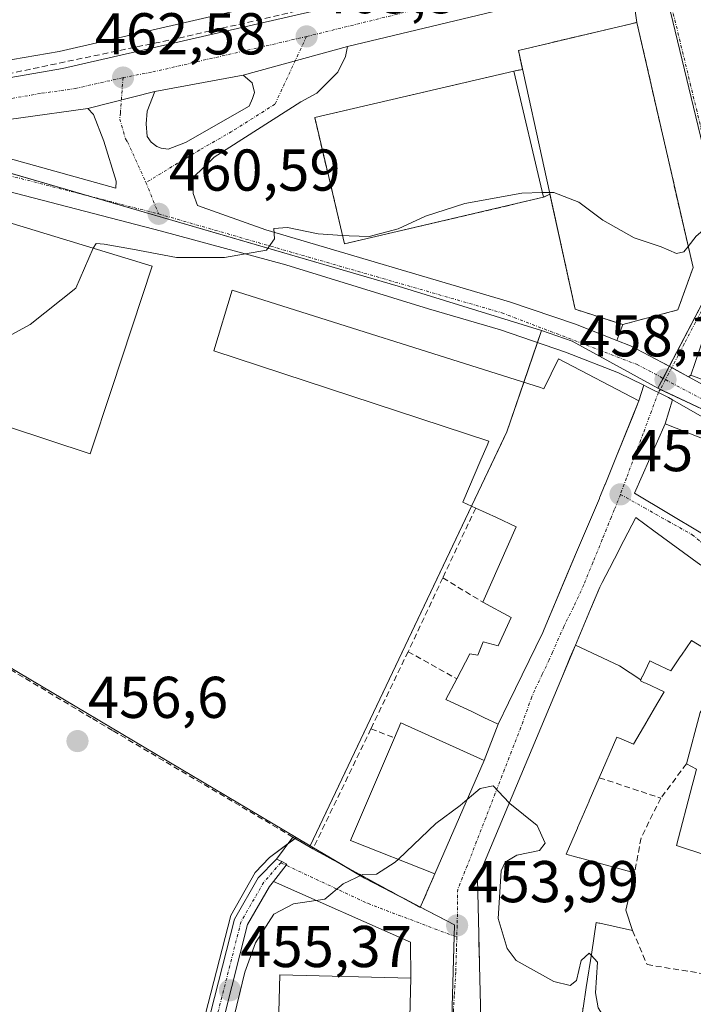
# Model space of a CAD drawing. Units: metres. Extents: x 590453 to 593898, y 4724396 to 4726755.
# Drawn here: x 593010 to 593125, y 4724789 to 4724957 of the extents above; entities that cross this region are included whole.
import ezdxf
from ezdxf.enums import TextEntityAlignment as Align

# ---------------------------------------------------------------- set-up
doc = ezdxf.new("R2010")
doc.units = ezdxf.units.M
doc.header["$MEASUREMENT"] = 0
doc.linetypes.add('TRAZO_Y_PUNTO', pattern=[1, 0.5, -0.25, 0, -0.25])
doc.linetypes.add('TRAZOSX2', pattern=[1.5, 1, -0.5])
for name, color, linetype, lineweight in [('Agrupación de edificios', 2, 'TRAZOSX2', 0), ('Agrupación de edificios CxS', 19, 'Continuous', 0), ('Camino', 19, 'Continuous', 0), ('Camino Cxs', 19, 'Continuous', 0), ('Camino eje', 39, 'TRAZO_Y_PUNTO', 13), ('Carretera de calzada única', 19, 'Continuous', 13), ('Carretera de calzada única Cxs', 19, 'Continuous', 13), ('Carretera de calzada única eje', 19, 'TRAZO_Y_PUNTO', 0), ('Carátula', 7, 'Continuous', 5), ('Conducción de agua lineal', 5, 'TRAZOSX2', 0), ('Cultivos herbáceos CxS', 92, 'Continuous', 0), ('Curva de nivel normal', 36, 'Continuous', 0), ('Edificación', 1, 'Continuous', 13), ('Edificación Cxs', 1, 'Continuous', 13), ('Edificación industrial', 135, 'Continuous', 13), ('Edificación industrial Cxs', 135, 'Continuous', 13), ('Matorral', 135, 'Continuous', 0), ('Matorral CxS', 135, 'Continuous', 0), ('Muro lineal', 1, 'TRAZOSX2', 13), ('Núcleo urbano', 19, 'Continuous', 0), ('Núcleo urbano CxS', 19, 'Continuous', 0), ('Pista deportiva', 19, 'Continuous', 0), ('Pista deportiva Cxs', 19, 'Continuous', 0), ('Punto de cota en terreno', 7, 'Continuous', 0), ('Rótulo de punto de cota en terreno', 19, 'Continuous', 0), ('Vía urbana Cxs', 5, 'Continuous', 0), ('Vía urbana eje', 5, 'TRAZO_Y_PUNTO', 0)]:
    doc.layers.add(name, color=color, linetype=linetype, lineweight=lineweight)
doc.styles.add('Arial', font='txt', dxfattribs={"height": 0.2})

# ---------------------------------------------------------------- blocks, each defined once
blk = doc.blocks.new('*U159')
at = {"layer": 'Cultivos herbáceos CxS', "color": 92, "linetype": 'Continuous', "lineweight": 0}
blk.add_polyline3d([(592952.56, 4724879.77, 460.87), (593057.22, 4724817.56, 456.26), (593052.66, 4724814.16, 455.76), (593050.21, 4724811.62, 455.77), (593046.12, 4724804.35, 455.64), (593040.77, 4724783.65, 455.37), (593036.82, 4724765.29, 455.03), (593034.89, 4724748.6, 454.73), (593033.19, 4724735.83, 454.84), (593039.61, 4724730.05, 454.43), (593038.14, 4724713.62, 453.43), (593013.83, 4724715.41, 455.58), (593013.06, 4724705, 455), (593012.35, 4724695.31, 454.44), (592986.09, 4724697.24, 454.87)], dxfattribs=at)
blk = doc.blocks.new('5PATER')
at = {"layer": 'Carátula', "linetype": 'Continuous', "lineweight": 5}
h = blk.add_hatch(color=250, dxfattribs=at)
edge = h.paths.add_edge_path()
edge.add_ellipse((0, 0.01), major_axis=(-1.33, -1.34), ratio=0.999422, start_angle=0, end_angle=360)
blk = doc.blocks.new('*U237')
at = {"layer": 'Carretera de calzada única Cxs', "color": 19, "linetype": 'Continuous', "lineweight": 13}
for points in [[(593007.42, 4724946.54, 461.98), (593017.51, 4724948.3, 462.25), (593069.76, 4724960.36, 463.62)], [(593114, 4724963.61, 463.91), (593065.94, 4724952.04, 463.32), (593048.17, 4724947.18, 462.8), (593033.17, 4724944.44, 462.5), (593021.82, 4724941.55, 462.24), (592998.96, 4724938.33, 462.05)]]:
    blk.add_polyline3d(points, dxfattribs=at)
blk = doc.blocks.new('*U240')
at = {"layer": 'Vía urbana Cxs', "color": 5, "linetype": 'Continuous', "lineweight": 0}
for points in [[(593075.69, 4724754.06, 453.45), (593076.71, 4724793.68, 453.72), (593076.65, 4724799.78, 454.02), (593053.35, 4724810.13, 455.55), (593055.5, 4724812.86, 455.51), (593055.64, 4724813.04, 455.5), (593054.75, 4724813.48, 455.57), (593053.85, 4724813.91, 455.68), (593056.64, 4724817.67, 456.35), (593060.05, 4724815.65, 455.64), (593078.28, 4724805.69, 454.21), (593080.78, 4724811.43, 454.4), (593089.14, 4724830.68, 455.31), (593091.55, 4724836.86, 455.45), (593093.31, 4724840.51, 455.73), (593099.09, 4724852.46, 456.41), (593099.32, 4724853, 456.43), (593102.13, 4724859.65, 456.55), (593102.81, 4724861.26, 456.64), (593104.86, 4724866.09, 456.92), (593108.72, 4724875.2, 457.49), (593108.77, 4724875.33, 457.49), (593108.83, 4724875.47, 457.5), (593109.66, 4724877.52, 457.63), (593109.69, 4724877.6, 457.63), (593111.51, 4724882.12, 457.71), (593114.39, 4724889.24, 458.03), (593115.42, 4724891.8, 458.12), (593116.26, 4724894.48, 458.2), (593116.92, 4724894.16, 458.18), (593119.79, 4724892.74, 458.1), (593120.46, 4724892.38, 458.07), (593121.15, 4724891.98, 458.05), (593121.15, 4724891.98, 458.05), (593119.93, 4724887.92, 457.93), (593114.72, 4724876.1, 457.54), (593131.73, 4724865.94, 458.49)], [(593125.99, 4724863.87, 458.31), (593117.98, 4724869.75, 457.62), (593114.93, 4724871.98, 457.43), (593112.21, 4724866.75, 457.08), (593112.14, 4724866.61, 457.07), (593110.44, 4724863.34, 456.86), (593109.21, 4724860.96, 456.74), (593108.78, 4724860.14, 456.69), (593107.21, 4724856.39, 456.49), (593104.64, 4724850.26, 456.16), (593103.78, 4724848.22, 456.05), (593102.43, 4724844.99, 455.91), (593087.99, 4724810.56, 454.42), (593087.99, 4724810.56, 454.42), (593088.22, 4724801.14, 454.18), (593088.26, 4724799.63, 454.12), (593088.33, 4724796.75, 453.99), (593088.35, 4724795.81, 453.94), (593089.01, 4724768.66, 453.08)]]:
    blk.add_polyline3d(points, dxfattribs=at)
blk = doc.blocks.new('*U241')
at = {"layer": 'Vía urbana Cxs', "color": 5, "linetype": 'Continuous', "lineweight": 0}
blk.add_polyline3d([(593128.71, 4724909.11, 459.08), (593124.26, 4724896.17, 458.18), (593123.85, 4724895.93, 458.17), (593119.37, 4724898.37, 458.23), (593114, 4724901.19, 458.37), (593111.68, 4724902.1, 458.42), (593112.69, 4724904.8, 458.49), (593122.04, 4724907.27, 458.71), (593124.64, 4724914.5, 459.4), (593115.1, 4724956.16, 463.69), (593115.09, 4724956.16, 463.69), (593114, 4724963.61, 463.91)], dxfattribs=at)

msp = doc.modelspace()

# ---------------------------------------------------------------- linework, layer by layer
at = {"layer": 'Agrupación de edificios', "color": 2, "linetype": 'TRAZOSX2', "lineweight": 0}
for points in [[(593095.66, 4724948.18, 463.81), (593094.96, 4724951.39, 463.77), (593115.09, 4724956.16, 463.69)], [(593115.09, 4724956.16, 463.69), (593115.1, 4724956.16, 463.69)], [(593115.1, 4724956.16, 463.69), (593124.64, 4724914.5, 459.4), (593122.04, 4724907.27, 458.71)], [(593099.21, 4724926.43, 459.63), (593065.41, 4724918.5, 459.71), (593060.37, 4724939.97, 462.79), (593094.19, 4724947.88, 463.76)], [(593094.19, 4724947.88, 463.76), (593095.66, 4724948.18, 463.81)], [(593100.32, 4724926.97, 459.68), (593099.21, 4724926.43, 459.63)], [(593112.69, 4724904.8, 458.49), (593104.62, 4724907.39, 458.73), (593100.32, 4724926.97, 459.68)], [(593122.04, 4724907.27, 458.71), (593112.69, 4724904.8, 458.49)]]:
    msp.add_polyline3d(points, dxfattribs=at)
at = {"layer": 'Agrupación de edificios CxS', "color": 19, "linetype": 'Continuous', "lineweight": 0}
msp.add_polyline3d([(593115.1, 4724956.16, 463.69), (593124.64, 4724914.5, 459.4), (593122.04, 4724907.27, 458.71), (593112.69, 4724904.8, 458.49), (593104.62, 4724907.39, 458.73), (593100.32, 4724926.97, 459.68), (593099.21, 4724926.43, 459.63), (593065.41, 4724918.5, 459.71), (593060.37, 4724939.97, 462.79), (593094.19, 4724947.88, 463.76), (593095.66, 4724948.18, 463.81), (593094.96, 4724951.39, 463.77), (593115.1, 4724956.16, 463.69)], close=True, dxfattribs=at)
at = {"layer": 'Camino', "color": 19, "linetype": 'Continuous', "lineweight": 0}
for points in [[(593037.4, 4724707.74, 453.55), (593037.09, 4724709.77, 453.59), (593037.27, 4724717.73, 453.68), (593038.66, 4724726.44, 454.3), (593037.45, 4724729.43, 454.6), (593034.83, 4724732.17, 454.86), (593031.55, 4724736.45, 455.11), (593031.55, 4724740.57, 455.07), (593032.22, 4724746.03, 454.93), (593035.61, 4724761.27, 455.05), (593042.64, 4724787.72, 455.28), (593046.71, 4724803.73, 455.55), (593050.74, 4724810.73, 455.7), (593053.85, 4724813.91, 455.68)], [(593053.85, 4724813.91, 455.68), (593054.75, 4724813.48, 455.57), (593055.64, 4724813.04, 455.5), (593055.5, 4724812.86, 455.51), (593053.35, 4724810.13, 455.55)], [(593053.35, 4724810.13, 455.55), (593052.65, 4724809.24, 455.56), (593048.95, 4724802.82, 455.11), (593044.96, 4724787.12, 455.07), (593037.95, 4724760.71, 454.72), (593034.59, 4724745.62, 454.61), (593033.95, 4724740.42, 454.56), (593033.95, 4724737.26, 454.61), (593036.66, 4724733.74, 454.58), (593039.5, 4724730.76, 454.46), (593041.14, 4724726.73, 453.82), (593039.67, 4724717.51, 453.24), (593039.49, 4724709.93, 453.3)]]:
    msp.add_polyline3d(points, dxfattribs=at)
at = {"layer": 'Camino Cxs', "color": 19, "linetype": 'Continuous', "lineweight": 0}
msp.add_polyline3d([(593042.64, 4724787.72, 455.28), (593046.71, 4724803.73, 455.55), (593050.74, 4724810.73, 455.7), (593053.85, 4724813.91, 455.68), (593054.75, 4724813.48, 455.57), (593055.64, 4724813.04, 455.5), (593055.5, 4724812.86, 455.51), (593053.35, 4724810.13, 455.55), (593053.35, 4724810.13, 455.55), (593052.65, 4724809.24, 455.56), (593048.95, 4724802.82, 455.11), (593044.96, 4724787.12, 455.07)], dxfattribs=at)
at = {"layer": 'Camino eje', "color": 39, "linetype": 'TRAZO_Y_PUNTO', "lineweight": 13}
for points in [[(593054.59, 4724813.29, 455.57), (593051.7, 4724809.98, 455.63), (593047.83, 4724803.28, 455.34), (593043.8, 4724787.42, 455.18), (593036.78, 4724760.99, 454.93), (593033.4, 4724745.82, 454.78), (593032.75, 4724740.49, 454.82), (593032.75, 4724736.85, 454.88), (593035.74, 4724732.96, 454.71), (593038.47, 4724730.1, 454.52), (593039.9, 4724726.59, 454.05), (593038.47, 4724717.62, 453.46), (593038.29, 4724709.85, 453.45), (593038.59, 4724707.93, 453.43)], [(593054.75, 4724813.48, 455.57), (593054.59, 4724813.29, 455.57)]]:
    msp.add_polyline3d(points, dxfattribs=at)
at = {"layer": 'Carretera de calzada única', "color": 19, "linetype": 'Continuous', "lineweight": 13}
for points in [[(592760.86, 4725002.54, 474.52), (592766.57, 4725000.82, 473.98), (592786.46, 4724995.47, 472.16), (592888.37, 4724966.9, 465.69), (592919.89, 4724958.05, 464.23), (592935.19, 4724953.51, 463.64), (592948.21, 4724950.32, 462.89), (592962.91, 4724947.32, 462.47), (592973.17, 4724945.92, 462.24), (592978.17, 4724945.63, 462.17), (592997.75, 4724945.48, 461.91), (593007.42, 4724946.54, 461.98), (593017.51, 4724948.3, 462.25), (593069.76, 4724960.36, 463.62), (593111.13, 4724969.35, 464.09), (593114.2, 4724970.02, 464.12)], [(593114, 4724963.61, 463.91), (593065.94, 4724952.04, 463.32)], [(593048.17, 4724947.18, 462.8), (593065.94, 4724952.04, 463.32)], [(593048.17, 4724947.18, 462.8), (593065.94, 4724952.04, 463.32)], [(593065.94, 4724952.04, 463.32), (593065.57, 4724950.34, 463.27), (593064.28, 4724947.72, 463.16), (593060.73, 4724944.15, 462.96), (593058.01, 4724942.64, 462.82)], [(593033.17, 4724944.44, 462.5), (593031.89, 4724941.09, 462.16), (593031.69, 4724938.93, 461.9), (593031.89, 4724936.79, 461.64), (593032.57, 4724935.79, 461.51), (593033.53, 4724935.06, 461.41), (593034.26, 4724934.76, 461.36), (593035.46, 4724934.61, 461.33), (593038.37, 4724935.73, 461.44), (593049.19, 4724941.91, 462.38), (593049.76, 4724943.21, 462.5), (593050.1, 4724944.27, 462.6), (593049.71, 4724945.91, 462.72), (593048.17, 4724947.18, 462.8)], [(593048.17, 4724947.18, 462.8), (593033.17, 4724944.44, 462.5)], [(593021.82, 4724941.55, 462.24), (593033.17, 4724944.44, 462.5)], [(593021.82, 4724941.55, 462.24), (593033.17, 4724944.44, 462.5)], [(592998.96, 4724938.33, 462.05), (592997.83, 4724935.96, 461.93), (593026.53, 4724928, 460.8), (593026.62, 4724929.18, 460.9), (593024.51, 4724935.96, 461.68), (593022.78, 4724940.51, 462.16), (593021.82, 4724941.55, 462.24)], [(593021.82, 4724941.55, 462.24), (592998.96, 4724938.33, 462.05)], [(593058.01, 4724942.64, 462.82), (593043.28, 4724933.26, 461.39), (593039.69, 4724929.81, 460.86), (593039.71, 4724927.09, 460.63), (593040.46, 4724925.04, 460.49), (593052.05, 4724920.91, 460.11), (593093.44, 4724908.68, 458.98), (593104.69, 4724904.84, 458.65), (593111.68, 4724902.1, 458.42)], [(593116.26, 4724894.48, 458.2), (593111.96, 4724896.59, 458.35), (593102.96, 4724900.1, 458.55), (593091.92, 4724903.88, 458.83), (593079.69, 4724907.49, 459.19), (593055.44, 4724914.97, 459.77), (593034.33, 4724920.66, 460.34), (593005.23, 4724928.18, 461.34), (592982.5, 4724934.92, 462.16), (592970.91, 4724940.34, 462.5)], [(593111.68, 4724902.1, 458.42), (593114, 4724901.19, 458.37), (593119.37, 4724898.37, 458.23)], [(593119.37, 4724898.37, 458.23), (593121.04, 4724897.5, 458.2), (593123.85, 4724895.93, 458.17)], [(593123.85, 4724895.93, 458.17), (593134.78, 4724889.98, 457.77), (593137.76, 4724887.98, 457.57)], [(593121.15, 4724891.98, 458.05), (593120.46, 4724892.38, 458.07), (593119.79, 4724892.74, 458.1), (593116.92, 4724894.16, 458.18), (593116.26, 4724894.48, 458.2)], [(593149.95, 4724869.24, 457.11), (593147.26, 4724872.71, 457.21), (593140.8, 4724879.27, 457.48), (593137.3, 4724882.23, 457.6), (593132.14, 4724885.68, 457.72), (593121.15, 4724891.98, 458.05)]]:
    msp.add_polyline3d(points, dxfattribs=at)
at = {"layer": 'Carretera de calzada única Cxs', "color": 19, "linetype": 'Continuous', "lineweight": 13}
for points in [[(592997.83, 4724935.96, 461.93), (593026.53, 4724928, 460.8), (593026.62, 4724929.18, 460.9), (593024.51, 4724935.96, 461.68), (593022.78, 4724940.51, 462.16), (593021.82, 4724941.55, 462.24), (593033.17, 4724944.44, 462.5), (593031.89, 4724941.09, 462.16), (593031.69, 4724938.93, 461.9), (593031.89, 4724936.79, 461.64), (593032.57, 4724935.79, 461.51), (593033.53, 4724935.06, 461.41), (593034.26, 4724934.76, 461.36), (593035.46, 4724934.61, 461.33), (593038.37, 4724935.73, 461.44), (593049.19, 4724941.91, 462.38), (593049.76, 4724943.21, 462.5), (593050.1, 4724944.27, 462.6), (593049.71, 4724945.91, 462.72), (593048.17, 4724947.18, 462.8), (593065.94, 4724952.04, 463.32), (593065.57, 4724950.34, 463.27), (593064.28, 4724947.72, 463.16), (593060.73, 4724944.15, 462.96), (593058.01, 4724942.64, 462.82), (593058.01, 4724942.64, 462.82), (593043.28, 4724933.26, 461.39), (593039.69, 4724929.81, 460.86), (593039.71, 4724927.09, 460.63), (593040.46, 4724925.04, 460.49), (593052.05, 4724920.91, 460.11), (593093.44, 4724908.68, 458.98), (593104.69, 4724904.84, 458.65), (593111.68, 4724902.1, 458.42), (593114, 4724901.19, 458.37), (593119.37, 4724898.37, 458.23), (593121.04, 4724897.5, 458.2), (593123.85, 4724895.93, 458.17), (593134.78, 4724889.98, 457.77)], [(593132.14, 4724885.68, 457.72), (593121.15, 4724891.98, 458.05), (593120.46, 4724892.38, 458.07), (593119.79, 4724892.74, 458.1), (593116.92, 4724894.16, 458.18), (593116.26, 4724894.48, 458.2), (593111.96, 4724896.59, 458.35), (593102.96, 4724900.1, 458.55), (593091.92, 4724903.88, 458.83), (593079.69, 4724907.49, 459.19), (593055.44, 4724914.97, 459.77), (593034.33, 4724920.66, 460.34), (593005.23, 4724928.18, 461.34)]]:
    msp.add_polyline3d(points, dxfattribs=at)
at = {"layer": 'Carretera de calzada única eje', "color": 19, "linetype": 'TRAZO_Y_PUNTO', "lineweight": 0}
for points in [[(593058.96, 4724953.76, 463.3), (593081.71, 4724959.36, 463.65), (593082.32, 4724959.68, 463.66), (593097.33, 4724962.94, 463.84), (593111.8, 4724966.43, 463.99), (593116.1, 4724967.36, 464.01)], [(593027.78, 4724946.77, 462.53), (593032.83, 4724947.74, 462.66), (593058.96, 4724953.76, 463.3)], [(593058.96, 4724953.76, 463.3), (593053.6, 4724942.26, 462.61), (593046.23, 4724937.59, 461.83), (593040.82, 4724934.5, 461.39), (593031.67, 4724928.93, 460.82)], [(592974.53, 4724942.98, 462.37), (592998.35, 4724941.9, 462.07), (593003.19, 4724942.43, 462.1), (593008.91, 4724943.24, 462.2), (593013.94, 4724944.11, 462.28), (593019.67, 4724944.92, 462.36), (593027.78, 4724946.77, 462.53)], [(593027.78, 4724946.77, 462.53), (593027.33, 4724940.8, 462.18), (593027.23, 4724939.72, 462.08), (593028.21, 4724936.36, 461.68), (593028.53, 4724935.86, 461.62), (593031.67, 4724928.93, 460.82)], [(592974.53, 4724942.98, 462.37), (592987.53, 4724935.92, 462.1), (593004.07, 4724931.24, 461.46), (593033.82, 4724923.6, 460.58)], [(593031.67, 4724928.93, 460.82), (593033.82, 4724923.6, 460.58)], [(593033.82, 4724923.6, 460.58), (593092.16, 4724906.79, 458.94), (593115.12, 4724898.01, 458.28), (593119.96, 4724895.43, 458.16)], [(593119.96, 4724895.43, 458.16), (593132.64, 4724888.67, 457.82), (593138.94, 4724884.27, 457.58)]]:
    msp.add_polyline3d(points, dxfattribs=at)
at = {"layer": 'Conducción de agua lineal', "color": 5, "linetype": 'TRAZOSX2', "lineweight": 0}
msp.add_polyline3d([(592828.61, 4724722.36, 462.09), (592850.04, 4724740.31, 463.66), (592883.18, 4724779.57, 468.48), (592917.23, 4724837.81, 468.09), (592948, 4724890.24, 461.49), (592978.3, 4724946.2, 462.14), (592991.13, 4724945.82, 461.72), (593008.13, 4724947.39, 461.94), (593037.24, 4724953.49, 462.75), (593076.35, 4724962.43, 463.51), (593112.23, 4724971.87, 464.24), (593097.64, 4725037.25, 470.28), (593097.73, 4725048.3, 471.11)], dxfattribs=at)
at = {"layer": 'Cultivos herbáceos CxS', "color": 92, "linetype": 'Continuous', "lineweight": 0}
for points in [[(593057.22, 4724817.56, 456.26), (592954.01, 4724878.91, 460.88), (592952.56, 4724879.77, 460.87), (592946.5, 4724883.37, 461.62), (592946.52, 4724883.39, 461.62), (592950.22, 4724888.9, 460.65)], [(593040.77, 4724783.65, 455.37), (593046.12, 4724804.35, 455.64), (593050.21, 4724811.62, 455.77), (593052.66, 4724814.16, 455.76), (593055.74, 4724816.46, 456.07), (593057.05, 4724817.43, 456.25), (593057.22, 4724817.56, 456.26)]]:
    msp.add_polyline3d(points, dxfattribs=at)
at = {"layer": 'Curva de nivel normal', "color": 36, "linetype": 'Continuous', "lineweight": 0}
for points in [[(593065.07, 4724919.96, 460), (593066.22, 4724919.88, 460), (593069.59, 4724919.75, 460), (593074.55, 4724921.04, 460), (593079.2, 4724923.21, 460), (593085.87, 4724925.35, 460), (593095.54, 4724927.14, 460), (593099.02, 4724927.22, 460)], [(593099.02, 4724927.22, 460), (593100.26, 4724927.25, 460)], [(593100.26, 4724927.25, 460), (593100.96, 4724927.27, 460), (593105.24, 4724925.62, 460), (593109.3, 4724922.55, 460), (593114.66, 4724919.56, 460), (593119.24, 4724918.02, 460), (593121.83, 4724916.85, 460), (593123.08, 4724917.17, 460), (593123.82, 4724918.09, 460)], [(593123.82, 4724918.09, 460), (593125.2, 4724919.8, 460), (593128.54, 4724922.66, 460), (593130.87, 4724923.83, 460), (593132.75, 4724923.66, 460), (593134.05, 4724922.17, 460)], [(593022.72, 4724917.76, 460), (593023.21, 4724918.59, 460), (593024.59, 4724918.48, 460), (593029.39, 4724917.62, 460), (593036.88, 4724916.18, 460), (593045, 4724916.17, 460), (593052.17, 4724917.44, 460), (593053.54, 4724919.35, 460), (593053.4, 4724921.1, 460), (593055.74, 4724921.31, 460), (593060.93, 4724920.24, 460), (593065.07, 4724919.96, 460)], [(592981.41, 4724917.46, 460), (592981.49, 4724917.28, 460), (592988.1, 4724906.93, 460), (592992.67, 4724902.68, 460), (592995.3, 4724901.95, 460), (592996.81, 4724900.78, 460), (592999.17, 4724898.41, 460), (593003.75, 4724900.35, 460), (593012.01, 4724904.78, 460), (593019.75, 4724910.97, 460), (593022.72, 4724917.76, 460)], [(593086.25, 4724824.03, 455), (593088.49, 4724825.93, 455), (593090.7, 4724826.36, 455), (593093.4, 4724823.47, 455)], [(593074.57, 4724813.88, 455), (593080.92, 4724819.98, 455), (593085.05, 4724823.01, 455), (593086.25, 4724824.03, 455)], [(593093.4, 4724823.47, 455), (593093.52, 4724823.34, 455), (593098.13, 4724819.61, 455), (593099.53, 4724816.6, 455), (593098.54, 4724815.38, 455), (593094.68, 4724814.6, 455), (593092.7, 4724813.38, 455), (593092.06, 4724811.91, 455), (593091.54, 4724803.8, 455), (593093.03, 4724798.7, 455), (593094.57, 4724796.7, 455), (593100.96, 4724793.11, 455), (593103.76, 4724792.44, 455), (593104.82, 4724793.3, 455), (593105.62, 4724796.68, 455), (593107, 4724797.91, 455), (593107.33, 4724797.56, 455)], [(593032.33, 4724712.59, 455), (593034.25, 4724714.76, 455), (593036.07, 4724720.98, 455), (593036.55, 4724726.84, 455), (593033.95, 4724734.78, 455), (593032.96, 4724739.5, 455), (593033.03, 4724743.95, 455), (593032.52, 4724749.09, 455), (593032.88, 4724753.69, 455), (593034.94, 4724758.69, 455), (593037.66, 4724762.03, 455), (593041.14, 4724769.69, 455), (593046.19, 4724785.36, 455), (593048.48, 4724794.68, 455), (593050.27, 4724799.68, 455), (593053.39, 4724804.54, 455), (593056.76, 4724806.29, 455), (593062.07, 4724807.08, 455), (593065.21, 4724809.73, 455), (593068.54, 4724811.31, 455), (593070.87, 4724811.36, 455), (593074.05, 4724813.38, 455), (593074.57, 4724813.88, 455)], [(593107.33, 4724797.56, 455), (593108.43, 4724796.38, 455), (593108.04, 4724791.19, 455), (593108.5, 4724788.65, 455), (593109.93, 4724786.42, 455), (593110.73, 4724783.1, 455), (593112.78, 4724780.97, 455), (593115.2, 4724780.62, 455), (593118.39, 4724781.06, 455), (593119.8, 4724780.43, 455), (593119.82, 4724779.34, 455), (593118.73, 4724778.35, 455), (593116.79, 4724777.75, 455), (593114.86, 4724774.94, 455)]]:
    msp.add_polyline3d(points, dxfattribs=at)
at = {"layer": 'Edificación', "color": 1, "linetype": 'Continuous', "lineweight": 13}
for points in [[(593087.71, 4724873.6, 463.81), (593085.5, 4724874.61, 460.48), (593088.6, 4724881.81, 459.82), (593089.65, 4724884.22, 465.66), (593089.96, 4724884.94, 468.94), (593043.21, 4724900.32, 467.17), (593046.35, 4724910.64, 468.12), (593098.71, 4724894.08, 471.11)], [(593135, 4724907.84, 467.13), (593137.78, 4724891.06, 463.67), (593124.26, 4724896.17, 466.6), (593128.71, 4724909.11, 463.98), (593135, 4724907.84, 467.13)], [(593098.71, 4724894.08, 471.11), (593099.3, 4724893.89, 470.33), (593101.8, 4724898.97, 462.74), (593115.42, 4724891.8, 467.43), (593111.51, 4724882.12, 467.68), (593109.69, 4724877.6, 467.32), (593109.66, 4724877.52, 467.29), (593108.83, 4724875.47, 465.58), (593108.77, 4724875.33, 465.27), (593108.72, 4724875.2, 465), (593104.86, 4724866.09, 465.04), (593099.32, 4724853, 463.06), (593099.09, 4724852.46, 462.01), (593093.31, 4724840.51, 461.38), (593091.55, 4724836.86, 460.02), (593089.1, 4724838.01, 460.06), (593087.14, 4724838.93, 458.04), (593082.64, 4724841.05, 457.53), (593084.48, 4724844.57, 459.36)], [(593149.81, 4724867.99, 467.45), (593148.67, 4724852.05, 467.39), (593131.73, 4724865.94, 463.7), (593114.72, 4724876.1, 460.22), (593119.93, 4724887.92, 465.17), (593138.89, 4724880.41, 465.42), (593149.81, 4724867.99, 467.45)], [(593088.94, 4724857.58, 463.52), (593094.6, 4724870.43, 463.07), (593091.22, 4724871.98, 464.93), (593087.71, 4724873.6, 463.81)], [(593104.64, 4724850.26, 464.62), (593107.21, 4724856.39, 464.48), (593107.25, 4724856.5, 464.47), (593108.78, 4724860.14, 464.19), (593109.21, 4724860.96, 463.17), (593110.44, 4724863.34, 462.45), (593112.14, 4724866.61, 465.85), (593112.21, 4724866.75, 466.29), (593114.93, 4724871.98, 467.8), (593117.98, 4724869.75, 470.33), (593125.99, 4724863.87, 468.28)], [(593084.48, 4724844.57, 459.36), (593086.72, 4724848.84, 459.93), (593088.05, 4724848.58, 460.47), (593088.96, 4724850.83, 460.48), (593091.51, 4724850.17, 462.86), (593093.73, 4724854.97, 464.33), (593088.94, 4724857.58, 463.52)], [(593132.99, 4724756.75, 464.08), (593129.72, 4724757.39, 462.04), (593119.42, 4724759.42, 461.59), (593110.3, 4724761.39, 461.8), (593110.28, 4724761.39, 461.82), (593110.26, 4724761.4, 461.84), (593108.82, 4724761.71, 462.96), (593108.8, 4724761.72, 462.98), (593106.15, 4724762.29, 463.89), (593105.44, 4724762.44, 463.28), (593092.47, 4724767.35, 461.08), (593089.01, 4724768.66, 461.64), (593088.35, 4724795.81, 464.18), (593088.22, 4724801.14, 464.05), (593087.99, 4724810.56, 463.15), (593104.64, 4724850.26, 464.62)], [(593104.64, 4724850.26, 464.62), (593112.16, 4724846.77, 466.82), (593115.76, 4724844.37, 465.73)], [(593104.64, 4724850.26, 464.62), (593112.16, 4724846.77, 466.82), (593115.76, 4724844.37, 465.73)], [(593123.53, 4724830.1, 466.64), (593125.85, 4724838.84, 467.96), (593131.35, 4724846.83, 467.95), (593124.39, 4724851.1, 468.24), (593122.66, 4724848.58, 467.07), (593122.46, 4724848.29, 467.28), (593120.85, 4724845.93, 466.94), (593118.22, 4724847.16, 466.22), (593117.28, 4724847.6, 466.15), (593116.03, 4724844.95, 465.7), (593116.02, 4724844.94, 465.7), (593115.76, 4724844.37, 465.73)], [(593115.76, 4724844.37, 465.73), (593115.69, 4724844.23, 465.72), (593116.39, 4724843.91, 465.53), (593116.6, 4724843.81, 465.48), (593119.73, 4724842.38, 464.05), (593118.49, 4724840.24, 463.36), (593116.84, 4724837.41, 461.89), (593116.79, 4724837.32, 461.84), (593114.53, 4724833.44, 460.42), (593112.12, 4724834.48, 463), (593111.71, 4724834.66, 463.24), (593108.71, 4724827.76, 462.7)], [(593073.89, 4724834.55, 463.07), (593074.96, 4724837.09, 463.58), (593089.14, 4724830.68, 463.46)], [(593080.78, 4724811.43, 462.59), (593066.42, 4724817.09, 461.04), (593073.89, 4724834.55, 463.07)], [(593089.14, 4724830.68, 463.46), (593080.78, 4724811.43, 462.59)], [(593133.8, 4724793.24, 463.93), (593133.99, 4724793.97, 464.84), (593134, 4724795.2, 463.73), (593134.05, 4724801, 466.06), (593130.68, 4724801.91, 467.8), (593128.25, 4724802.57, 467.32), (593129.53, 4724811.16, 466.48), (593129.55, 4724811.25, 466.45), (593129.78, 4724812.79, 467.55), (593129.83, 4724813.12, 468.02), (593129.89, 4724813.55, 468.59), (593127.16, 4724814.46, 467.52), (593121.81, 4724816.23, 465.68), (593124.51, 4724826.45, 463.56), (593124.67, 4724827.04, 463.89), (593125.23, 4724829.18, 466.92), (593123.53, 4724830.1, 466.64)], [(593108.71, 4724827.76, 462.7), (593106.99, 4724823.8, 462.48), (593106.99, 4724823.79, 462.48), (593105.01, 4724819.21, 462.44), (593105, 4724819.19, 462.43), (593103.07, 4724814.74, 463.49), (593103.4, 4724814.65, 462.69), (593104.26, 4724814.42, 460.62), (593105.3, 4724814.14, 459.64), (593105.36, 4724814.12, 459.62), (593114.71, 4724811.6, 460.19)], [(593114.71, 4724811.6, 460.19), (593113.23, 4724805.22, 460.71), (593114.37, 4724801.76, 459.4)], [(593114.37, 4724801.76, 459.4), (593108.79, 4724803.02, 460.76), (593108.66, 4724803.04, 460.9), (593108.19, 4724803.15, 461.43), (593107.42, 4724798.1, 463.03), (593106.49, 4724792.1, 461.98), (593106.49, 4724792.07, 461.98), (593105.95, 4724788.59, 463), (593105.94, 4724788.49, 463), (593105.89, 4724788.19, 462.99), (593105.8, 4724787.58, 462.46), (593105.38, 4724784.43, 459.61), (593104.6, 4724778.64, 461.11), (593104.56, 4724778.34, 461.72), (593104.44, 4724777.44, 462.56), (593109.39, 4724776.25, 463.49), (593109.43, 4724776.24, 463.51), (593109.46, 4724776.24, 463.52), (593109.47, 4724776.24, 463.52), (593113.73, 4724775.21, 464.25), (593116.66, 4724774.51, 462.42)]]:
    msp.add_polyline3d(points, dxfattribs=at)
at = {"layer": 'Edificación Cxs', "color": 1, "linetype": 'Continuous', "lineweight": 13}
for points in [[(593098.71, 4724894.08, 471.11), (593099.3, 4724893.89, 470.33), (593101.8, 4724898.97, 462.74), (593115.42, 4724891.8, 467.43), (593111.51, 4724882.12, 467.68), (593109.69, 4724877.6, 467.32), (593109.66, 4724877.52, 467.29), (593108.83, 4724875.47, 465.58), (593108.77, 4724875.33, 465.27), (593108.72, 4724875.2, 465), (593104.86, 4724866.09, 465.04), (593099.32, 4724853, 463.06), (593099.09, 4724852.46, 462.01), (593093.31, 4724840.51, 461.38), (593091.55, 4724836.86, 460.02), (593089.1, 4724838.01, 460.06), (593087.14, 4724838.93, 458.04), (593082.64, 4724841.05, 457.53), (593084.48, 4724844.57, 459.36), (593086.72, 4724848.84, 459.93), (593088.05, 4724848.58, 460.47), (593088.96, 4724850.83, 460.48), (593091.51, 4724850.17, 462.86), (593093.73, 4724854.97, 464.33), (593088.94, 4724857.58, 463.52), (593094.6, 4724870.43, 463.07), (593091.22, 4724871.98, 464.93), (593087.71, 4724873.6, 463.81), (593085.5, 4724874.61, 460.48), (593088.6, 4724881.81, 459.82), (593089.65, 4724884.22, 465.66), (593089.96, 4724884.94, 468.94), (593043.21, 4724900.32, 467.17), (593046.35, 4724910.64, 468.12), (593098.71, 4724894.08, 471.11)], [(593135, 4724907.84, 467.13), (593137.78, 4724891.06, 463.67), (593124.26, 4724896.17, 466.6), (593128.71, 4724909.11, 463.98), (593135, 4724907.84, 467.13)], [(593149.81, 4724867.99, 467.45), (593148.67, 4724852.05, 467.39), (593131.73, 4724865.94, 463.7), (593114.72, 4724876.1, 460.22), (593119.93, 4724887.92, 465.17), (593138.89, 4724880.41, 465.42), (593149.81, 4724867.99, 467.45)], [(593089.14, 4724830.68, 463.46), (593080.78, 4724811.43, 462.59), (593066.42, 4724817.09, 461.04), (593073.89, 4724834.55, 463.07), (593074.96, 4724837.09, 463.58), (593089.14, 4724830.68, 463.46)]]:
    msp.add_polyline3d(points, close=True, dxfattribs=at)
for points in [[(593131.35, 4724846.83, 467.95), (593124.39, 4724851.1, 468.24), (593122.66, 4724848.58, 467.07), (593122.46, 4724848.29, 467.28), (593120.85, 4724845.93, 466.94), (593118.22, 4724847.16, 466.22), (593117.28, 4724847.6, 466.15), (593116.03, 4724844.95, 465.7), (593116.02, 4724844.94, 465.7), (593115.76, 4724844.37, 465.73), (593115.76, 4724844.37, 465.73), (593112.16, 4724846.77, 466.82), (593104.64, 4724850.26, 464.62), (593107.21, 4724856.39, 464.48), (593107.25, 4724856.5, 464.47), (593108.78, 4724860.14, 464.19), (593109.21, 4724860.96, 463.17), (593110.44, 4724863.34, 462.45), (593112.14, 4724866.61, 465.85), (593112.21, 4724866.75, 466.29), (593114.93, 4724871.98, 467.8), (593117.98, 4724869.75, 470.33), (593125.99, 4724863.87, 468.28)], [(593089.01, 4724768.66, 461.64), (593088.35, 4724795.81, 464.18), (593088.22, 4724801.14, 464.05), (593087.99, 4724810.56, 463.15), (593104.64, 4724850.26, 464.62), (593112.16, 4724846.77, 466.82), (593115.76, 4724844.37, 465.73), (593115.76, 4724844.37, 465.73), (593115.69, 4724844.23, 465.72), (593116.39, 4724843.91, 465.53), (593116.6, 4724843.81, 465.48), (593119.73, 4724842.38, 464.05), (593118.49, 4724840.24, 463.36), (593116.84, 4724837.41, 461.89), (593116.79, 4724837.32, 461.84), (593114.53, 4724833.44, 460.42), (593112.12, 4724834.48, 463), (593111.71, 4724834.66, 463.24), (593108.71, 4724827.76, 462.7), (593106.99, 4724823.8, 462.48), (593106.99, 4724823.79, 462.48), (593105.01, 4724819.21, 462.44), (593105, 4724819.19, 462.43), (593103.07, 4724814.74, 463.49), (593103.4, 4724814.65, 462.69), (593104.26, 4724814.42, 460.62), (593105.3, 4724814.14, 459.64), (593105.36, 4724814.12, 459.62), (593114.71, 4724811.6, 460.19), (593113.23, 4724805.22, 460.71), (593114.37, 4724801.76, 459.4), (593108.79, 4724803.02, 460.76), (593108.66, 4724803.04, 460.9), (593108.19, 4724803.15, 461.43), (593107.42, 4724798.1, 463.03), (593106.49, 4724792.1, 461.98), (593106.49, 4724792.07, 461.98), (593105.95, 4724788.59, 463)], [(593127.16, 4724814.46, 467.52), (593121.81, 4724816.23, 465.68), (593124.51, 4724826.45, 463.56), (593124.67, 4724827.04, 463.89), (593125.23, 4724829.18, 466.93), (593123.53, 4724830.1, 466.64), (593125.85, 4724838.84, 467.96)]]:
    msp.add_polyline3d(points, dxfattribs=at)
at = {"layer": 'Edificación industrial', "color": 135, "linetype": 'Continuous', "lineweight": 13}
for points in [[(593122.04, 4724907.27, 469.71), (593112.69, 4724904.8, 468.68), (593104.62, 4724907.39, 466.19), (593094.96, 4724951.39, 466.04), (593115.1, 4724956.16, 468.07), (593124.64, 4724914.5, 467.77), (593122.04, 4724907.27, 469.71)], [(593099.21, 4724926.43, 468.19), (593065.41, 4724918.5, 462.63), (593060.37, 4724939.97, 463.97), (593094.19, 4724947.88, 468.33), (593099.21, 4724926.43, 468.19)], [(593000.88, 4724924.4, 463.62), (593032.74, 4724914.71, 462.98), (593025.87, 4724893.94, 469.18), (593022.19, 4724882.8, 467.27), (592966.96, 4724901.06, 466.42), (592973.26, 4724920.16, 467.19), (592978.24, 4724918.52, 466.69), (592981.57, 4724928.51, 462.82)]]:
    msp.add_polyline3d(points, dxfattribs=at)
at = {"layer": 'Edificación industrial Cxs', "color": 135, "linetype": 'Continuous', "lineweight": 13}
for points in [[(593122.04, 4724907.27, 469.71), (593112.69, 4724904.8, 468.68), (593104.62, 4724907.39, 466.19), (593094.96, 4724951.39, 466.04), (593115.1, 4724956.16, 468.07), (593124.64, 4724914.5, 467.77), (593122.04, 4724907.27, 469.71)], [(593099.21, 4724926.43, 468.19), (593065.41, 4724918.5, 462.63), (593060.37, 4724939.97, 463.97), (593094.19, 4724947.88, 468.33), (593099.21, 4724926.43, 468.19)], [(592981.57, 4724928.51, 462.82), (593000.49, 4724923.22, 464.66), (593000.88, 4724924.4, 463.62), (593032.74, 4724914.71, 462.98), (593025.87, 4724893.94, 469.18), (593022.19, 4724882.8, 467.27), (592966.96, 4724901.06, 466.42), (592973.26, 4724920.16, 467.19), (592978.24, 4724918.52, 466.69), (592981.57, 4724928.51, 462.82)]]:
    msp.add_polyline3d(points, close=True, dxfattribs=at)
at = {"layer": 'Matorral', "color": 135, "linetype": 'Continuous', "lineweight": 0}
msp.add_polyline3d([(593117.41, 4724973.79, 464.29), (593115.96, 4724973.47, 464.27), (593114.74, 4724973.2, 464.28), (593114.73, 4724973.2, 464.28), (593113.52, 4724972.94, 464.29), (593110.48, 4724972.28, 464.41), (593069.1, 4724963.29, 463.93), (593016.91, 4724951.24, 462.36), (593007, 4724949.51, 461.91), (592997.6, 4724948.48, 461.69), (592989.29, 4724948.55, 461.43)], dxfattribs=at)
at = {"layer": 'Matorral CxS', "color": 135, "linetype": 'Continuous', "lineweight": 0}
msp.add_polyline3d([(593069.1, 4724963.29, 463.93), (593016.91, 4724951.24, 462.36), (593007, 4724949.51, 461.91)], dxfattribs=at)
at = {"layer": 'Muro lineal', "color": 1, "linetype": 'TRAZOSX2', "lineweight": 13}
for points in [[(592978.69, 4724933.05, 462.28), (592949.23, 4724888.25, 462.13), (592946.17, 4724883.6, 462.29), (592971.34, 4724868.53, 462.46), (593022.57, 4724837.8, 458.76), (593026.08, 4724835.73, 459.83), (593056.64, 4724817.67, 458.08), (593060.05, 4724815.65, 458.59)], [(593087.71, 4724873.6, 463.81), (593082.12, 4724861.73, 460.29)], [(593082.12, 4724861.73, 460.29), (593076.23, 4724849.18, 459.72)], [(593082.12, 4724861.73, 460.29), (593088.94, 4724857.58, 463.52)], [(593076.23, 4724849.18, 459.72), (593069.9, 4724836.07, 459.66)], [(593076.23, 4724849.18, 459.72), (593084.48, 4724844.57, 459.36)], [(593069.9, 4724836.07, 459.66), (593060.05, 4724815.65, 458.59)], [(593069.9, 4724836.07, 459.66), (593073.89, 4724834.55, 463.07)], [(593123.53, 4724830.1, 466.64), (593119.15, 4724824.28, 461.62)], [(593108.71, 4724827.76, 462.7), (593119.15, 4724824.28, 461.62)], [(593119.15, 4724824.28, 461.62), (593115.8, 4724817.51, 459.9), (593114.71, 4724811.6, 460.19)], [(593060.05, 4724815.65, 458.59), (593078.28, 4724805.69, 457.42), (593080.78, 4724811.43, 462.59)], [(593114.37, 4724801.76, 459.4), (593116.82, 4724795.98, 459.1), (593133.8, 4724793.24, 463.93)]]:
    msp.add_polyline3d(points, dxfattribs=at)
at = {"layer": 'Núcleo urbano', "color": 19, "linetype": 'Continuous', "lineweight": 0}
for points in [[(593117.41, 4724973.79, 464.29), (593115.96, 4724973.47, 464.27), (593114.74, 4724973.2, 464.28), (593114.73, 4724973.2, 464.28), (593113.52, 4724972.94, 464.29), (593110.48, 4724972.28, 464.41), (593069.1, 4724963.29, 463.93), (593016.91, 4724951.24, 462.36), (593007, 4724949.51, 461.91), (592997.6, 4724948.48, 461.69), (592989.29, 4724948.55, 461.43)], [(593118.66, 4724893.96, 458.15), (593119.55, 4724895.65, 458.17), (593120.62, 4724897.7, 458.2), (593120.63, 4724897.72, 458.2), (593130.68, 4724916.95, 459.52), (593127.88, 4724928.61, 460.42), (593119.61, 4724962.93, 463.83), (593119.15, 4724964.85, 463.92), (593118.51, 4724967.51, 464.03), (593118.42, 4724967.86, 464.04), (593117.68, 4724970.77, 464.15), (593117.47, 4724971.59, 464.18), (593117.41, 4724973.79, 464.29)], [(593118.66, 4724893.96, 458.15), (593119.55, 4724895.65, 458.17), (593120.62, 4724897.7, 458.2), (593120.63, 4724897.72, 458.2), (593130.68, 4724916.95, 459.52), (593127.88, 4724928.61, 460.42), (593119.61, 4724962.93, 463.83), (593119.15, 4724964.85, 463.92), (593118.51, 4724967.51, 464.03), (593118.42, 4724967.86, 464.04), (593117.68, 4724970.77, 464.15), (593117.47, 4724971.59, 464.18), (593117.41, 4724973.79, 464.29)], [(592983.19, 4724937.93, 462.25), (592984.58, 4724937.52, 462.22), (593021.85, 4724926.68, 460.8), (593074.52, 4724911.34, 459.38), (593098.9, 4724903.76, 458.75)], [(592983.19, 4724937.93, 462.25), (592984.58, 4724937.52, 462.22), (593021.85, 4724926.68, 460.8), (593074.52, 4724911.34, 459.38), (593098.9, 4724903.76, 458.75)], [(593059.57, 4724816.16, 455.76), (593087, 4724873.93, 457.93), (593092.07, 4724884.6, 458.39), (593092.99, 4724886.55, 458.47), (593095.88, 4724894.97, 458.63), (593098.2, 4724901.73, 458.69), (593098.9, 4724903.76, 458.75)], [(593059.57, 4724816.16, 455.76), (593087, 4724873.93, 457.93), (593092.07, 4724884.6, 458.39), (593092.99, 4724886.55, 458.47), (593095.88, 4724894.97, 458.63), (593098.2, 4724901.73, 458.69), (593098.9, 4724903.76, 458.75)], [(593098.9, 4724903.76, 458.75), (593104.09, 4724901.98, 458.59), (593118.66, 4724893.96, 458.15)], [(593098.9, 4724903.76, 458.75), (593104.09, 4724901.98, 458.59), (593118.66, 4724893.96, 458.15)], [(593118.66, 4724893.96, 458.15), (593119.08, 4724893.77, 458.14), (593135.79, 4724885.95, 457.65), (593138.01, 4724884.92, 457.59), (593139, 4724884.46, 457.57), (593139.11, 4724884.4, 457.57), (593140.26, 4724883.87, 457.57), (593143.24, 4724880.09, 457.44), (593154.8, 4724865.46, 456.93), (593154.33, 4724863.61, 456.9), (593151.14, 4724850.93, 457.55), (593151.02, 4724846.73, 457.89), (593151.02, 4724846.5, 457.91), (593150.37, 4724821.73, 459.41), (593150.79, 4724817.71, 459.57), (593152.51, 4724800.97, 460.32), (593152.08, 4724786.03, 460.1)], [(593057.22, 4724817.56, 456.26), (592954.01, 4724878.91, 460.88), (592952.56, 4724879.77, 460.87), (592946.5, 4724883.37, 461.62), (592946.52, 4724883.39, 461.62), (592950.22, 4724888.9, 460.65)], [(593040.77, 4724783.65, 455.37), (593046.12, 4724804.35, 455.64), (593050.21, 4724811.62, 455.77), (593052.66, 4724814.16, 455.76), (593055.74, 4724816.46, 456.07), (593057.05, 4724817.43, 456.25), (593057.22, 4724817.56, 456.26)], [(593057.22, 4724817.56, 456.26), (593059.57, 4724816.16, 455.76)], [(593057.22, 4724817.56, 456.26), (593059.57, 4724816.16, 455.76)], [(593059.57, 4724816.16, 455.76), (593060.13, 4724815.82, 455.66), (593064.65, 4724813.14, 455.22), (593068.82, 4724810.66, 454.89), (593075.53, 4724807.19, 454.36), (593078.31, 4724805.76, 454.21), (593084.1, 4724802.76, 454), (593084.04, 4724800.82, 453.94), (593083.64, 4724786.86, 453.48), (593083.64, 4724769.21, 453.09), (593083.63, 4724738.57, 452.25), (593084.71, 4724725.73, 451.96), (593094.08, 4724702.74, 451.07), (593094.14, 4724702.59, 451.06), (593096.03, 4724697.97, 450.87), (593096.99, 4724692.04, 450.62), (593097.39, 4724692.21, 450.63), (593113.88, 4724699.4, 450.66)]]:
    msp.add_polyline3d(points, dxfattribs=at)
at = {"layer": 'Núcleo urbano CxS', "color": 19, "linetype": 'Continuous', "lineweight": 0}
for points in [[(593118.66, 4724893.96, 458.15), (593104.09, 4724901.98, 458.59), (593098.9, 4724903.76, 458.75), (593074.52, 4724911.34, 459.38), (592983.19, 4724937.93, 462.25), (592987.87, 4724944.88, 461.92), (592989.29, 4724948.55, 461.43), (592997.6, 4724948.48, 461.69), (593007, 4724949.51, 461.91), (593016.91, 4724951.24, 462.36), (593069.1, 4724963.29, 463.93), (593110.48, 4724972.28, 464.41), (593114.73, 4724973.2, 464.28), (593117.42, 4724973.79, 464.29), (593117.47, 4724971.59, 464.18), (593118.51, 4724967.51, 464.03), (593119.61, 4724962.93, 463.83), (593127.88, 4724928.61, 460.42), (593130.69, 4724916.95, 459.52), (593118.66, 4724893.96, 458.15)], [(593098.9, 4724903.76, 458.75), (593092.99, 4724886.55, 458.47), (593059.57, 4724816.16, 455.76), (593057.22, 4724817.56, 456.26), (592952.56, 4724879.77, 460.87), (592946.5, 4724883.37, 461.62), (592950.22, 4724888.9, 460.65), (592974.56, 4724925.09, 460.88), (592979.78, 4724932.85, 461.97), (592983.19, 4724937.93, 462.25), (593074.52, 4724911.34, 459.38), (593098.9, 4724903.76, 458.75)]]:
    msp.add_polyline3d(points, close=True, dxfattribs=at)
for points in [[(593217.65, 4724788.92, 454.42), (593212.47, 4724776.22, 453.93), (593211.93, 4724767.34, 453.84), (593209.15, 4724760.28, 453.77), (593209.58, 4724751.83, 453.37), (593196.25, 4724742.57, 454.13), (593193.85, 4724740.91, 454.25), (593173.01, 4724741.62, 455.21), (593160.25, 4724751.29, 456.71), (593161.45, 4724780.05, 459.81), (593150.74, 4724779.86, 459.85), (593152.08, 4724786.03, 460.1), (593152.51, 4724800.97, 460.32), (593150.37, 4724821.73, 459.41), (593151.02, 4724846.5, 457.91), (593151.14, 4724850.93, 457.55), (593154.8, 4724865.46, 456.93), (593140.26, 4724883.87, 457.57), (593135.79, 4724885.95, 457.65), (593118.66, 4724893.96, 458.15), (593130.69, 4724916.95, 459.52), (593127.88, 4724928.61, 460.42), (593119.61, 4724962.93, 463.83)], [(593083.64, 4724786.86, 453.48), (593084.1, 4724802.76, 454), (593068.82, 4724810.66, 454.89), (593059.57, 4724816.16, 455.76), (593092.99, 4724886.55, 458.47), (593098.9, 4724903.76, 458.75), (593104.09, 4724901.98, 458.59), (593118.66, 4724893.96, 458.15), (593118.66, 4724893.96, 458.15), (593135.79, 4724885.95, 457.65), (593140.26, 4724883.87, 457.57), (593154.8, 4724865.46, 456.93), (593151.14, 4724850.93, 457.55), (593151.02, 4724846.5, 457.91), (593150.37, 4724821.73, 459.41), (593152.51, 4724800.97, 460.32), (593152.08, 4724786.03, 460.1)], [(593040.77, 4724783.65, 455.37), (593046.12, 4724804.35, 455.64), (593050.21, 4724811.62, 455.77), (593052.66, 4724814.16, 455.76), (593057.22, 4724817.56, 456.26), (593059.57, 4724816.16, 455.76), (593059.57, 4724816.16, 455.76), (593068.82, 4724810.66, 454.89), (593084.1, 4724802.76, 454), (593083.64, 4724786.86, 453.48)]]:
    msp.add_polyline3d(points, dxfattribs=at)
at = {"layer": 'Pista deportiva', "color": 19, "linetype": 'Continuous', "lineweight": 0}
msp.add_polyline3d([(593075.69, 4724754.06, 453.67), (593053.37, 4724753.86, 453.88), (593054.42, 4724794.26, 453.72), (593076.71, 4724793.68, 454.07), (593075.69, 4724754.06, 453.67)], dxfattribs=at)
at = {"layer": 'Pista deportiva Cxs', "color": 19, "linetype": 'Continuous', "lineweight": 0}
msp.add_polyline3d([(593075.69, 4724754.06, 453.67), (593053.37, 4724753.86, 453.88), (593054.42, 4724794.26, 453.72), (593076.71, 4724793.68, 454.07), (593075.69, 4724754.06, 453.67)], close=True, dxfattribs=at)
at = {"layer": 'Vía urbana Cxs', "color": 5, "linetype": 'Continuous', "lineweight": 0}
for points in [[(593115.09, 4724956.16, 463.69), (593114, 4724963.61, 463.91)], [(593122.04, 4724907.27, 458.71), (593124.64, 4724914.5, 459.4), (593115.1, 4724956.16, 463.69), (593115.09, 4724956.16, 463.69)], [(593135, 4724907.84, 459.02), (593128.71, 4724909.11, 459.08), (593124.26, 4724896.17, 458.18)], [(593112.69, 4724904.8, 458.49), (593122.04, 4724907.27, 458.71)], [(593111.68, 4724902.1, 458.42), (593112.69, 4724904.8, 458.49)], [(593111.68, 4724902.1, 458.42), (593114, 4724901.19, 458.37), (593119.37, 4724898.37, 458.23)], [(593123.85, 4724895.93, 458.17), (593119.37, 4724898.37, 458.23)], [(593124.26, 4724896.17, 458.18), (593123.85, 4724895.93, 458.17)], [(593115.42, 4724891.8, 458.12), (593116.26, 4724894.48, 458.2)], [(593121.15, 4724891.98, 458.05), (593120.46, 4724892.38, 458.07), (593119.79, 4724892.74, 458.1), (593116.92, 4724894.16, 458.18), (593116.26, 4724894.48, 458.2)], [(593109.69, 4724877.6, 457.63), (593111.51, 4724882.12, 457.71), (593114.39, 4724889.24, 458.03), (593115.42, 4724891.8, 458.12)], [(593121.15, 4724891.98, 458.05), (593119.93, 4724887.92, 457.93)], [(593119.93, 4724887.92, 457.93), (593114.72, 4724876.1, 457.54), (593131.73, 4724865.94, 458.49), (593141.67, 4724857.79, 458.51), (593148.67, 4724852.05, 457.81), (593149.81, 4724867.99, 457.1)], [(593099.32, 4724853, 456.43), (593102.13, 4724859.65, 456.55), (593102.81, 4724861.26, 456.64), (593104.86, 4724866.09, 456.92), (593108.72, 4724875.2, 457.49), (593108.77, 4724875.33, 457.49), (593108.83, 4724875.47, 457.5), (593109.66, 4724877.52, 457.63), (593109.69, 4724877.6, 457.63)], [(593125.99, 4724863.87, 458.31), (593117.98, 4724869.75, 457.62), (593114.93, 4724871.98, 457.43), (593112.21, 4724866.75, 457.08), (593112.14, 4724866.61, 457.07), (593110.44, 4724863.34, 456.86), (593109.21, 4724860.96, 456.74), (593108.78, 4724860.14, 456.69), (593107.21, 4724856.39, 456.49), (593104.64, 4724850.26, 456.16), (593103.78, 4724848.22, 456.05), (593102.43, 4724844.99, 455.91), (593087.99, 4724810.56, 454.42)], [(593091.55, 4724836.86, 455.45), (593093.31, 4724840.51, 455.73), (593099.09, 4724852.46, 456.41), (593099.32, 4724853, 456.43)], [(593089.14, 4724830.68, 455.31), (593091.55, 4724836.86, 455.45)], [(593080.78, 4724811.43, 454.4), (593089.14, 4724830.68, 455.31)], [(593053.85, 4724813.91, 455.68), (593056.64, 4724817.67, 456.35)], [(593056.64, 4724817.67, 456.35), (593060.05, 4724815.65, 455.64)], [(593060.05, 4724815.65, 455.64), (593078.28, 4724805.69, 454.21), (593080.78, 4724811.43, 454.4)], [(593053.85, 4724813.91, 455.68), (593054.75, 4724813.48, 455.57), (593055.64, 4724813.04, 455.5), (593055.5, 4724812.86, 455.51), (593053.35, 4724810.13, 455.55)], [(593076.71, 4724793.68, 453.72), (593076.65, 4724799.78, 454.02), (593053.35, 4724810.13, 455.55)], [(593087.99, 4724810.56, 454.42), (593088.22, 4724801.14, 454.18), (593088.26, 4724799.63, 454.12), (593088.33, 4724796.75, 453.99), (593088.35, 4724795.81, 453.94), (593089.01, 4724768.66, 453.08), (593092.47, 4724767.35, 453.16)], [(593075.69, 4724754.06, 453.45), (593076.71, 4724793.68, 453.72)]]:
    msp.add_polyline3d(points, dxfattribs=at)
at = {"layer": 'Vía urbana eje', "color": 5, "linetype": 'TRAZO_Y_PUNTO', "lineweight": 0}
for points in [[(593118.8, 4724967.94, 464.05), (593118.96, 4724967.39, 464.03), (593120, 4724963.06, 463.83), (593121.03, 4724958.74, 463.57), (593122.07, 4724954.42, 463.14), (593124.17, 4724945.76, 462.36), (593125.21, 4724941.44, 461.91), (593126.25, 4724937.11, 461.43), (593127.28, 4724932.8, 461)], [(593131.14, 4724916.83, 459.51), (593129.12, 4724912.99, 459.28), (593123.12, 4724901.5, 458.42), (593121.04, 4724897.5, 458.2), (593119.96, 4724895.43, 458.16)], [(593119.96, 4724895.43, 458.16), (593119.12, 4724893.83, 458.14)], [(593119.12, 4724893.83, 458.14), (593118.75, 4724893.26, 458.13), (593117.59, 4724890.08, 458.01), (593116.17, 4724886.29, 457.86), (593115.77, 4724885.23, 457.82), (593114.75, 4724882.51, 457.73), (593113.33, 4724878.71, 457.62), (593112.3, 4724875.92, 457.44)], [(593112.3, 4724875.92, 457.44), (593111.26, 4724873.28, 457.26), (593110.76, 4724872.08, 457.22), (593109.21, 4724868.26, 457.03), (593107.61, 4724864.34, 456.78), (593106.07, 4724860.54, 456.57), (593104.32, 4724856.72, 456.4), (593102.69, 4724853.48, 456.17), (593100.76, 4724849.1, 455.98), (593100.19, 4724847.78, 455.95), (593099, 4724845.3, 455.83), (593097.74, 4724842.66, 455.66), (593097.24, 4724841.49, 455.61), (593095.76, 4724837.35, 455.44), (593094.19, 4724833.27, 455.29), (593092.6, 4724829.19, 455.1), (593091.03, 4724825.1, 454.96), (593089.46, 4724821.02, 454.8), (593087.87, 4724816.94, 454.57), (593086.3, 4724812.86, 454.35), (593084.65, 4724808.78, 454.22), (593084.59, 4724807.78, 454.18), (593084.64, 4724805.71, 454.11), (593084.55, 4724802.64, 454), (593084.5, 4724800.65, 453.93)], [(593112.3, 4724875.92, 457.44), (593116.37, 4724873.64, 457.53), (593120.44, 4724871.34, 457.81), (593124.51, 4724869.07, 458.01), (593127.78, 4724866.34, 458.3), (593131.03, 4724863.6, 458.5), (593134.3, 4724860.88, 458.62), (593137.55, 4724858.15, 458.6), (593140.87, 4724855.35, 458.46), (593144.19, 4724852.58, 458.26), (593147.82, 4724849.48, 457.94), (593151.46, 4724846.36, 457.9)], [(593054.59, 4724813.29, 455.57), (593069.41, 4724806.35, 454.55), (593084.5, 4724800.65, 453.93)], [(593084.5, 4724800.65, 453.93), (593084.44, 4724798.66, 453.87), (593084.32, 4724794.68, 453.73), (593084.07, 4724790.71, 453.6), (593083.92, 4724788.19, 453.51), (593083.96, 4724786.73, 453.47), (593084.19, 4724771.98, 453.11), (593084.08, 4724769.08, 453.08)]]:
    msp.add_polyline3d(points, dxfattribs=at)

# ---------------------------------------------------------------- block references
at = {"layer": 'Carretera de calzada única Cxs', "color": 19, "linetype": 'Continuous', "lineweight": 13}
msp.add_blockref('*U237', (0, 0), dxfattribs=at)
at = {"layer": 'Cultivos herbáceos CxS', "color": 92, "linetype": 'Continuous', "lineweight": 0}
msp.add_blockref('*U159', (0, 0), dxfattribs=at)
at = {"layer": 'Punto de cota en terreno', "linetype": 'Continuous', "lineweight": 0}
for p in [(593058.97, 4724953.77, 463.3), (593027.78, 4724946.78, 462.58), (593033.83, 4724923.61, 460.59), (593119.96, 4724895.44, 458.14), (593112.31, 4724875.92, 457.4), (593020.04, 4724833.97, 456.6), (593084.55, 4724802.64, 453.99), (593045.95, 4724791.61, 455.37)]:
    msp.add_blockref('5PATER', p, dxfattribs=at)
at = {"layer": 'Vía urbana Cxs', "color": 5, "linetype": 'Continuous', "lineweight": 0}
for name in ['*U241', '*U240']:
    msp.add_blockref(name, (0, 0), dxfattribs=at)

# ---------------------------------------------------------------- texts
at = {"layer": 'Rótulo de punto de cota en terreno', "color": 19, "linetype": 'Continuous', "lineweight": 0, "style": 'Arial'}
for s, p in [('463,3', (593060.73, 4724955.53)), ('462,58', (593022.97, 4724948.54)), ('460,59', (593035.59, 4724925.37)), ('458,14', (593105.29, 4724897.2)), ('457,4', (593114.07, 4724877.68)), ('456,6', (593021.8, 4724835.73)), ('453,99', (593086.31, 4724804.4)), ('455,37', (593047.71, 4724793.37))]:
    msp.add_text(s, height=7, dxfattribs=at).set_placement(p, align=Align.BOTTOM_LEFT)

doc.saveas('drawing.dxf')
